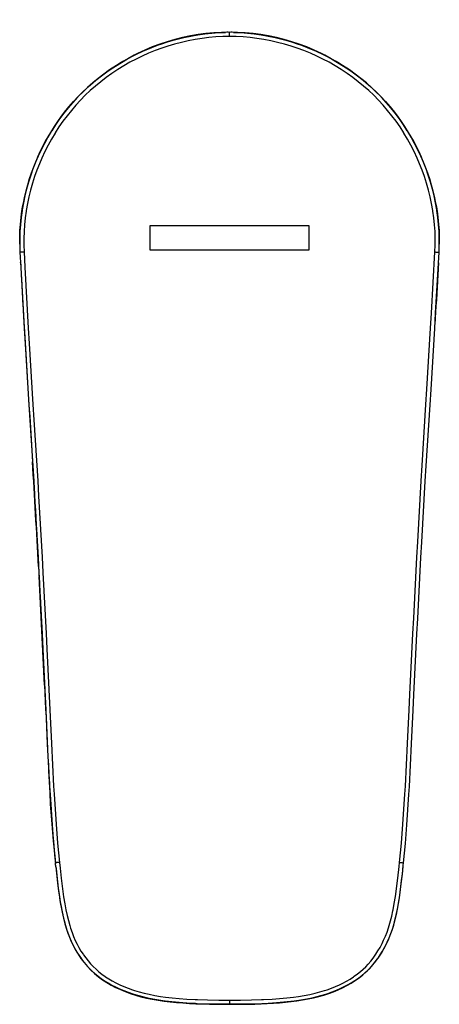
# Model space of a CAD drawing. Units: inches. Extents: x 1 to 1189, y 1 to 841.
# Drawn here: x 148 to 173, y 331 to 390 of the extents above; entities that cross this region are included whole.
import ezdxf

# ---------------------------------------------------------------- set-up
doc = ezdxf.new("R2010")
doc.units = ezdxf.units.IN
doc.header["$MEASUREMENT"] = 0
doc.layers.add('Layer 1', color=7, linetype='Continuous')

msp = doc.modelspace()

# ---------------------------------------------------------------- linework, layer by layer
at = {"layer": 'Layer 1', "color": 7, "lineweight": -3}
for points in [[(160.301, 388.768), (159.887, 388.761), (159.47, 388.739), (159.051, 388.703), (158.631, 388.652), (158.211, 388.586), (157.791, 388.506), (157.372, 388.411), (156.956, 388.302), (156.542, 388.178), (156.176, 388.057), (155.771, 387.907), (155.371, 387.744), (154.977, 387.568), (154.62, 387.394), (154.238, 387.193), (153.865, 386.98), (153.499, 386.754), (153.143, 386.518), (152.797, 386.27), (152.46, 386.012), (152.135, 385.744), (151.82, 385.467), (151.518, 385.181), (151.227, 384.886), (150.947, 384.582), (150.676, 384.266), (150.414, 383.938), (150.162, 383.6), (149.92, 383.251), (149.689, 382.892), (149.683, 382.882), (149.463, 382.513), (149.255, 382.136), (149.06, 381.752), (148.877, 381.361), (148.728, 381.012), (148.57, 380.61), (148.436, 380.231), (148.305, 379.821), (148.189, 379.409), (148.088, 378.995), (148, 378.579), (147.928, 378.162), (147.923, 378.132), (147.865, 377.714), (147.823, 377.295), (147.795, 376.877), (147.781, 376.461), (147.782, 376.046), (147.797, 375.635)], [(147.781, 376.11), (147.782, 376.52), (147.797, 376.93), (147.808, 377.104), (147.843, 377.513), (147.892, 377.924), (147.956, 378.336), (147.997, 378.561), (148.083, 378.972), (148.182, 379.382), (148.296, 379.789), (148.354, 379.979), (148.488, 380.382), (148.635, 380.78), (148.796, 381.174), (148.866, 381.335), (148.941, 381.502), (149.125, 381.884), (149.322, 382.26), (149.53, 382.629), (149.629, 382.794), (149.854, 383.151), (150.09, 383.498), (150.336, 383.836), (150.462, 383.999), (150.722, 384.321), (150.992, 384.632), (151.27, 384.931), (151.558, 385.221), (151.858, 385.502), (152.168, 385.774), (152.327, 385.906), (152.653, 386.163), (152.989, 386.411), (153.335, 386.648), (153.495, 386.753), (153.855, 386.974), (154.223, 387.185), (154.599, 387.383), (154.746, 387.457), (155.132, 387.639), (155.523, 387.808), (155.657, 387.862), (156.056, 388.014), (156.2, 388.065), (156.605, 388.198), (157.012, 388.318), (157.423, 388.423), (157.583, 388.461), (157.996, 388.547), (158.409, 388.619), (158.823, 388.677), (158.824, 388.677), (159.237, 388.721), (159.65, 388.75), (160.06, 388.766)], [(160.301, 388.518), (160.301, 388.768)], [(172.805, 375.635), (172.821, 376.046), (172.821, 376.461), (172.808, 376.877), (172.78, 377.295), (172.737, 377.714), (172.679, 378.132), (172.675, 378.162), (172.602, 378.579), (172.515, 378.995), (172.413, 379.409), (172.297, 379.821), (172.167, 380.231), (172.032, 380.61), (171.875, 381.012), (171.725, 381.361), (171.542, 381.752), (171.347, 382.136), (171.139, 382.513), (170.92, 382.882), (170.913, 382.892), (170.682, 383.251), (170.44, 383.6), (170.188, 383.938), (169.927, 384.266), (169.655, 384.582), (169.375, 384.886), (169.085, 385.181), (168.782, 385.467), (168.468, 385.744), (168.142, 386.012), (167.806, 386.27), (167.459, 386.518), (167.103, 386.754), (166.738, 386.98), (166.364, 387.193), (165.983, 387.394), (165.625, 387.568), (165.231, 387.744), (164.832, 387.907), (164.426, 388.057), (164.06, 388.178), (163.647, 388.302), (163.23, 388.411), (162.811, 388.506), (162.391, 388.586), (161.971, 388.652), (161.551, 388.703), (161.132, 388.739), (160.715, 388.761), (160.301, 388.768)], [(160.543, 388.766), (160.953, 388.75), (161.366, 388.721), (161.779, 388.677), (161.779, 388.677), (162.193, 388.619), (162.606, 388.547), (163.019, 388.461), (163.18, 388.423), (163.59, 388.318), (163.998, 388.198), (164.402, 388.065), (164.546, 388.014), (164.945, 387.862), (165.079, 387.808), (165.471, 387.639), (165.856, 387.457), (166.004, 387.383), (166.38, 387.185), (166.748, 386.974), (167.107, 386.753), (167.267, 386.648), (167.613, 386.411), (167.949, 386.163), (168.275, 385.906), (168.434, 385.774), (168.744, 385.502), (169.044, 385.221), (169.332, 384.931), (169.61, 384.632), (169.88, 384.321), (170.141, 383.999), (170.266, 383.836), (170.513, 383.498), (170.748, 383.151), (170.973, 382.794), (171.072, 382.629), (171.281, 382.26), (171.477, 381.884), (171.661, 381.502), (171.736, 381.335), (171.807, 381.174), (171.967, 380.78), (172.115, 380.382), (172.248, 379.979), (172.306, 379.789), (172.42, 379.382), (172.52, 378.972), (172.605, 378.561), (172.646, 378.336), (172.71, 377.924), (172.759, 377.513), (172.795, 377.104), (172.805, 376.93), (172.821, 376.52), (172.822, 376.11)], [(160.301, 388.518), (159.895, 388.511), (159.486, 388.49), (159.076, 388.454), (158.664, 388.404), (158.252, 388.34), (157.84, 388.261), (157.429, 388.168), (157.02, 388.061), (156.615, 387.94), (156.258, 387.821), (155.86, 387.674), (155.468, 387.515), (155.081, 387.342), (154.731, 387.172), (154.357, 386.975), (153.991, 386.766), (153.632, 386.545), (153.283, 386.314), (152.943, 386.071), (152.614, 385.818), (152.294, 385.556), (151.986, 385.285), (151.689, 385.004), (151.404, 384.715), (151.13, 384.417), (150.864, 384.108), (150.607, 383.787), (150.36, 383.456), (150.123, 383.114), (149.896, 382.762), (149.89, 382.752), (149.674, 382.391), (149.47, 382.021), (149.279, 381.645), (149.1, 381.261), (148.953, 380.919), (148.798, 380.525), (148.666, 380.153), (148.538, 379.751), (148.424, 379.348), (148.324, 378.941), (148.239, 378.534), (148.167, 378.126), (148.162, 378.094), (148.106, 377.685), (148.064, 377.275), (148.037, 376.865), (148.023, 376.457), (148.024, 376.051), (148.039, 375.649)], [(172.563, 375.649), (172.578, 376.051), (172.579, 376.457), (172.566, 376.865), (172.538, 377.275), (172.496, 377.685), (172.44, 378.095), (172.435, 378.126), (172.364, 378.534), (172.278, 378.941), (172.178, 379.348), (172.064, 379.751), (171.936, 380.152), (171.804, 380.525), (171.649, 380.919), (171.502, 381.261), (171.324, 381.645), (171.132, 382.021), (170.928, 382.391), (170.713, 382.752), (170.706, 382.762), (170.479, 383.114), (170.242, 383.456), (169.995, 383.787), (169.738, 384.108), (169.473, 384.417), (169.198, 384.715), (168.913, 385.004), (168.616, 385.285), (168.308, 385.556), (167.989, 385.819), (167.659, 386.071), (167.319, 386.314), (166.97, 386.545), (166.612, 386.766), (166.245, 386.975), (165.871, 387.172), (165.521, 387.342), (165.134, 387.515), (164.742, 387.674), (164.344, 387.821), (163.988, 387.94), (163.582, 388.061), (163.173, 388.168), (162.763, 388.261), (162.351, 388.34), (161.938, 388.404), (161.527, 388.454), (161.116, 388.49), (160.707, 388.511), (160.301, 388.518)], [(155.551, 377.218), (155.551, 375.768)], [(165.051, 377.218), (155.551, 377.218)], [(165.051, 375.768), (165.051, 377.218)], [(148.039, 375.649), (148.018, 375.648), (147.994, 375.646), (147.97, 375.645), (147.946, 375.644), (147.928, 375.643), (147.904, 375.641), (147.892, 375.641), (147.867, 375.639), (147.853, 375.638), (147.837, 375.638), (147.83, 375.638), (147.821, 375.637), (147.815, 375.636), (147.815, 375.636), (147.81, 375.635), (147.806, 375.635), (147.802, 375.636), (147.801, 375.636), (147.798, 375.636), (147.797, 375.636), (147.797, 375.636), (147.797, 375.635)], [(147.797, 375.635), (147.847, 374.723), (148.053, 371.076), (148.108, 370.164), (148.331, 366.518), (148.389, 365.606), (148.614, 361.96), (148.669, 361.048), (148.875, 357.4), (148.924, 356.488), (149.112, 352.84), (149.157, 351.928), (149.332, 348.279), (149.429, 346.262), (149.563, 343.718), (149.592, 343.236), (149.71, 341.439), (149.799, 340.313), (149.911, 339.165)], [(148.039, 375.649), (148.089, 374.737), (148.295, 371.091), (148.35, 370.18), (148.573, 366.535), (148.631, 365.623), (148.856, 361.978), (148.911, 361.067), (149.117, 357.421), (149.166, 356.509), (149.354, 352.862), (149.4, 351.95), (149.575, 348.302), (149.671, 346.289), (149.806, 343.743), (149.834, 343.264), (149.952, 341.465), (150.042, 340.337), (150.153, 339.192)], [(155.551, 375.768), (165.051, 375.768)], [(170.449, 339.192), (170.56, 340.334), (170.649, 341.465), (170.768, 343.265), (170.796, 343.743), (170.93, 346.289), (171.027, 348.302), (171.07, 349.214), (171.247, 352.862), (171.293, 353.774), (171.485, 357.421), (171.535, 358.333), (171.745, 361.978), (171.8, 362.89), (172.028, 366.535), (172.085, 367.446), (172.306, 371.091), (172.359, 372.002), (172.563, 375.649)], [(170.691, 339.165), (170.802, 340.31), (170.892, 341.439), (171.01, 343.238), (171.038, 343.718), (171.172, 346.262), (171.269, 348.279), (171.312, 349.191), (171.49, 352.84), (171.535, 353.752), (171.727, 357.4), (171.777, 358.313), (171.987, 361.96), (172.043, 362.871), (172.27, 366.518), (172.327, 367.429), (172.548, 371.076), (172.601, 371.988), (172.805, 375.635)], [(172.563, 375.649), (172.584, 375.648), (172.608, 375.646), (172.632, 375.645), (172.657, 375.644), (172.674, 375.643), (172.698, 375.641), (172.711, 375.641), (172.735, 375.639), (172.75, 375.638), (172.765, 375.638), (172.772, 375.638), (172.781, 375.637), (172.787, 375.636), (172.787, 375.636), (172.792, 375.635), (172.796, 375.635), (172.801, 375.636), (172.801, 375.636), (172.804, 375.636), (172.805, 375.636), (172.805, 375.636), (172.805, 375.635)], [(147.828, 375.068), (147.833, 374.98)], [(147.832, 375.002), (147.831, 375.003), (147.831, 375.005), (147.831, 375.006), (147.831, 375.008), (147.831, 375.01), (147.831, 375.011), (147.831, 375.013), (147.831, 375.014), (147.831, 375.016), (147.831, 375.017)], [(147.831, 375.017), (147.831, 375.015), (147.831, 375.013), (147.831, 375.01), (147.831, 375.008), (147.831, 375.005), (147.832, 375.003), (147.832, 375), (147.832, 374.998), (147.832, 374.995), (147.832, 374.993)], [(147.832, 374.996), (147.832, 374.997), (147.832, 374.998), (147.832, 374.998), (147.832, 374.999), (147.832, 374.999), (147.832, 375), (147.832, 375), (147.832, 375.001), (147.832, 375.001), (147.832, 375.002)], [(147.832, 374.993), (147.839, 374.86), (147.847, 374.728), (147.854, 374.595), (147.861, 374.463), (147.869, 374.33), (147.876, 374.198), (147.883, 374.065), (147.891, 373.933), (147.898, 373.8), (147.905, 373.668)], [(172.771, 375.001), (172.75, 374.633), (172.729, 374.265), (172.708, 373.896), (172.687, 373.528), (172.667, 373.16), (172.646, 372.791), (172.625, 372.423), (172.604, 372.055), (172.583, 371.686), (172.563, 371.318)], [(147.905, 373.667), (147.911, 373.561), (147.921, 373.376), (147.956, 372.759)], [(147.956, 372.759), (147.983, 372.287)], [(147.983, 372.287), (148.013, 371.762)], [(148.013, 371.762), (148.029, 371.481), (148.046, 371.187), (148.064, 370.882), (148.083, 370.566), (148.103, 370.239), (148.125, 369.876)], [(148.07, 370.789), (148.073, 370.748), (148.078, 370.656), (148.084, 370.565), (148.086, 370.515), (148.092, 370.424), (148.097, 370.333), (148.103, 370.241), (148.108, 370.15), (148.114, 370.059), (148.119, 369.967), (148.125, 369.876)], [(148.125, 369.876), (148.143, 369.568), (148.184, 368.893), (148.226, 368.217), (148.249, 367.848), (148.291, 367.173), (148.333, 366.497), (148.375, 365.821), (148.417, 365.145), (148.46, 364.469), (148.502, 363.794), (148.544, 363.118)], [(148.544, 363.118), (148.582, 362.487), (148.608, 362.046), (148.635, 361.601), (148.661, 361.15), (148.688, 360.693), (148.715, 360.23), (148.742, 359.762), (148.769, 359.288), (148.797, 358.808), (148.824, 358.324), (148.851, 357.833), (148.878, 357.337)], [(148.878, 357.337), (148.909, 356.761)], [(148.904, 356.853), (148.905, 356.843), (148.905, 356.834), (148.906, 356.825), (148.906, 356.816), (148.907, 356.806), (148.907, 356.797), (148.908, 356.788), (148.908, 356.779), (148.909, 356.77), (148.909, 356.761)], [(148.909, 356.761), (148.911, 356.729), (148.913, 356.697), (148.914, 356.665), (148.916, 356.633), (148.918, 356.602), (148.919, 356.57), (148.921, 356.538), (148.923, 356.506), (148.925, 356.475), (148.926, 356.443)], [(148.926, 356.443), (148.927, 356.425), (148.928, 356.407), (148.929, 356.39), (148.93, 356.372), (148.931, 356.355), (148.932, 356.337), (148.933, 356.319), (148.934, 356.302), (148.935, 356.284), (148.936, 356.267)], [(148.936, 356.263), (148.959, 355.811), (148.987, 355.287), (149.014, 354.756), (149.041, 354.217), (149.069, 353.672), (149.096, 353.121), (149.124, 352.559)], [(149.124, 352.559), (149.181, 351.407), (149.24, 350.22)], [(149.24, 350.22), (149.262, 349.77)], [(149.262, 349.773), (149.284, 349.296), (149.307, 348.82), (149.329, 348.345), (149.352, 347.868), (149.374, 347.392), (149.397, 346.916), (149.42, 346.44), (149.444, 345.964), (149.468, 345.488), (149.493, 345.012)], [(149.493, 345.014), (149.508, 344.653), (149.537, 344.009), (149.569, 343.349), (149.608, 342.668), (149.655, 341.958), (149.712, 341.228), (149.777, 340.485), (149.851, 339.732)], [(149.493, 345.012), (149.493, 345.012), (149.522, 344.453), (149.553, 343.894), (149.586, 343.336), (149.62, 342.777), (149.656, 342.219), (149.664, 342.096), (149.703, 341.538), (149.744, 340.98), (149.789, 340.428), (149.835, 339.914), (149.883, 339.43)], [(149.851, 339.732), (149.911, 339.165)], [(149.883, 339.43), (149.883, 339.425), (149.884, 339.421), (149.884, 339.417), (149.884, 339.412), (149.885, 339.408), (149.886, 339.404), (149.886, 339.4), (149.886, 339.395), (149.887, 339.391), (149.887, 339.387)], [(149.909, 339.181), (149.909, 339.18), (149.909, 339.178), (149.909, 339.176), (149.91, 339.175), (149.91, 339.173), (149.91, 339.171), (149.91, 339.17), (149.91, 339.168), (149.911, 339.166), (149.911, 339.165)], [(150.153, 339.192), (150.132, 339.19), (150.108, 339.187), (150.084, 339.184), (150.06, 339.182), (150.042, 339.18), (150.018, 339.177), (150.005, 339.176), (149.981, 339.173), (149.967, 339.171), (149.951, 339.17), (149.944, 339.169), (149.935, 339.168), (149.929, 339.167), (149.924, 339.166), (149.92, 339.165), (149.915, 339.165), (149.915, 339.165), (149.912, 339.166), (149.911, 339.166), (149.911, 339.165), (149.911, 339.165)], [(149.937, 338.916), (149.947, 338.822), (149.988, 338.426), (150.031, 338.038), (150.078, 337.657), (150.128, 337.285), (150.184, 336.92), (150.247, 336.561), (150.316, 336.21), (150.394, 335.865), (150.482, 335.529), (150.581, 335.201), (150.691, 334.882), (150.814, 334.573), (150.95, 334.275), (151.099, 333.989), (151.261, 333.716), (151.436, 333.456), (151.623, 333.209), (151.821, 332.977), (152.03, 332.759), (152.25, 332.554), (152.481, 332.362), (152.721, 332.184), (152.973, 332.018), (153.234, 331.864), (153.505, 331.722), (153.787, 331.59), (154.08, 331.47), (154.382, 331.36), (154.695, 331.26), (155.019, 331.17), (155.352, 331.09), (155.693, 331.019), (156.043, 330.957), (156.401, 330.904), (156.767, 330.86), (157.139, 330.822), (157.519, 330.792), (157.905, 330.768), (158.298, 330.749), (158.697, 330.735), (159.103, 330.725), (159.514, 330.718), (159.932, 330.715), (160.3, 330.714)], [(149.937, 338.916), (149.976, 338.539), (150.04, 337.961), (150.103, 337.463), (150.17, 337.01), (150.205, 336.797), (150.274, 336.416), (150.348, 336.066), (150.356, 336.03), (150.433, 335.712), (150.515, 335.417), (150.601, 335.14), (150.659, 334.972), (150.755, 334.719), (150.857, 334.479), (150.964, 334.252), (151.075, 334.038), (151.197, 333.827), (151.326, 333.625), (151.461, 333.431), (151.473, 333.414), (151.617, 333.228), (151.769, 333.048), (151.929, 332.876), (152.095, 332.712), (152.269, 332.555), (152.451, 332.405), (152.642, 332.261), (152.842, 332.124), (152.85, 332.119), (153.057, 331.99), (153.275, 331.867), (153.504, 331.749), (153.745, 331.637), (153.997, 331.531), (154.262, 331.431), (154.539, 331.337), (154.59, 331.321), (154.883, 331.235), (155.189, 331.156), (155.509, 331.084), (155.847, 331.019), (156.205, 330.96), (156.467, 330.923), (156.869, 330.875), (157.297, 330.834), (157.759, 330.8), (158.267, 330.773), (158.38, 330.768), (158.976, 330.748), (159.631, 330.737), (160.3, 330.733)], [(150.153, 339.192), (150.189, 338.848), (150.253, 338.242), (150.308, 337.777), (150.373, 337.295), (150.398, 337.127), (150.465, 336.723), (150.535, 336.355), (150.608, 336.023), (150.684, 335.715), (150.766, 335.428), (150.815, 335.271), (150.904, 335.011), (150.998, 334.766), (151.098, 334.534), (151.203, 334.315), (151.317, 334.101), (151.437, 333.897), (151.563, 333.702), (151.583, 333.673), (151.719, 333.485), (151.862, 333.305), (152.013, 333.132), (152.171, 332.967), (152.335, 332.809), (152.508, 332.658), (152.69, 332.513), (152.878, 332.376), (152.904, 332.358), (153.101, 332.23), (153.308, 332.107), (153.526, 331.989), (153.755, 331.878), (153.996, 331.772), (154.249, 331.672), (154.513, 331.578), (154.623, 331.542), (154.906, 331.458), (155.201, 331.381), (155.51, 331.31), (155.836, 331.245), (156.182, 331.188), (156.488, 331.145), (156.883, 331.098), (157.303, 331.059), (157.758, 331.027), (158.259, 331.001), (158.391, 330.995), (158.989, 330.977), (159.655, 330.967), (160.3, 330.964)], [(160.3, 330.964), (160.955, 330.967), (161.62, 330.977), (162.209, 330.994), (162.34, 330.999), (162.839, 331.025), (163.294, 331.057), (163.716, 331.097), (164.113, 331.143), (164.42, 331.187), (164.767, 331.244), (165.094, 331.308), (165.404, 331.379), (165.698, 331.456), (165.978, 331.54), (166.122, 331.587), (166.382, 331.68), (166.631, 331.779), (166.868, 331.885), (167.058, 331.979), (167.28, 332.098), (167.493, 332.224), (167.697, 332.357), (167.741, 332.386), (167.931, 332.525), (168.11, 332.667), (168.277, 332.813), (168.433, 332.962), (168.582, 333.12), (168.727, 333.287), (168.867, 333.464), (169.002, 333.653), (169.035, 333.702), (169.163, 333.902), (169.286, 334.114), (169.403, 334.336), (169.499, 334.535), (169.606, 334.78), (169.704, 335.031), (169.794, 335.288), (169.838, 335.427), (169.913, 335.692), (169.985, 335.98), (170.055, 336.3), (170.066, 336.354), (170.136, 336.732), (170.203, 337.148), (170.225, 337.295), (170.292, 337.794), (170.345, 338.242), (170.422, 338.942), (170.449, 339.192)], [(160.3, 330.714), (160.64, 330.715), (161.035, 330.718), (161.424, 330.723), (161.807, 330.731), (162.185, 330.743), (162.558, 330.759), (162.924, 330.78), (163.285, 330.806), (163.639, 330.838), (163.988, 330.876), (164.329, 330.921), (164.664, 330.973), (164.992, 331.033), (165.313, 331.101), (165.625, 331.178), (165.929, 331.264), (166.225, 331.359), (166.511, 331.463), (166.788, 331.577), (167.055, 331.7), (167.313, 331.833), (167.562, 331.976), (167.802, 332.128), (168.033, 332.292), (168.255, 332.467), (168.467, 332.653), (168.67, 332.852), (168.861, 333.063), (169.042, 333.287), (169.211, 333.522), (169.369, 333.769), (169.516, 334.025), (169.654, 334.292), (169.782, 334.568), (169.899, 334.852), (170.005, 335.147), (170.1, 335.45), (170.184, 335.761), (170.258, 336.078), (170.324, 336.402), (170.383, 336.732), (170.438, 337.069), (170.488, 337.411), (170.534, 337.76), (170.576, 338.116), (170.617, 338.478), (170.673, 338.998)], [(160.3, 330.734), (160.993, 330.737), (161.646, 330.748), (162.231, 330.767), (162.358, 330.772), (162.861, 330.799), (163.322, 330.833), (163.751, 330.875), (164.155, 330.924), (164.439, 330.964), (164.795, 331.024), (165.131, 331.09), (165.45, 331.162), (165.752, 331.241), (166.041, 331.327), (166.166, 331.368), (166.436, 331.464), (166.695, 331.566), (166.942, 331.674), (167.113, 331.756), (167.346, 331.877), (167.57, 332.006), (167.786, 332.142), (167.815, 332.161), (168.016, 332.3), (168.204, 332.443), (168.379, 332.59), (168.543, 332.74), (168.699, 332.897), (168.851, 333.064), (168.997, 333.241), (169.138, 333.428), (169.17, 333.472), (169.302, 333.67), (169.431, 333.88), (169.554, 334.102), (169.657, 334.304), (169.72, 334.435), (169.83, 334.686), (169.931, 334.94), (170.021, 335.198), (170.102, 335.459), (170.178, 335.74), (170.251, 336.048), (170.269, 336.131), (170.34, 336.486), (170.408, 336.88), (170.439, 337.081), (170.51, 337.576), (170.567, 338.039), (170.637, 338.659), (170.673, 338.998)], [(170.449, 339.192), (170.469, 339.19), (170.493, 339.187), (170.518, 339.184), (170.542, 339.182), (170.56, 339.18), (170.584, 339.177), (170.596, 339.176), (170.62, 339.173), (170.635, 339.171), (170.65, 339.17), (170.657, 339.169), (170.667, 339.168), (170.673, 339.167), (170.677, 339.166), (170.682, 339.165), (170.686, 339.165), (170.687, 339.165), (170.689, 339.166), (170.69, 339.166), (170.691, 339.165), (170.691, 339.165)], [(170.673, 338.998), (170.691, 339.165)], [(160.3, 330.964), (160.3, 330.714)]]:
    msp.add_lwpolyline(points, dxfattribs=at)
for points in [[(167.458, 386.52), (163.158, 389.522), (157.443, 389.521), (153.144, 386.519)], [(160.228, 388.768), (160.172, 388.768), (160.116, 388.767), (160.06, 388.766)], [(160.543, 388.766), (160.487, 388.767), (160.43, 388.768), (160.374, 388.768)], [(147.781, 376.11), (147.783, 375.952), (147.788, 375.793), (147.797, 375.635)], [(172.805, 375.635), (172.814, 375.793), (172.82, 375.951), (172.822, 376.11)], [(147.905, 373.668), (147.959, 372.708), (148.014, 371.749), (148.07, 370.789)], [(148.904, 356.853), (148.793, 358.941), (148.672, 361.03), (148.544, 363.118)], [(149.262, 349.773), (149.159, 351.937), (149.05, 354.102), (148.936, 356.267)], [(149.887, 339.387), (149.894, 339.318), (149.902, 339.25), (149.909, 339.181)], [(149.937, 338.916), (149.928, 338.999), (149.92, 339.082), (149.911, 339.165)]]:
    msp.add_open_spline(points, degree=3, dxfattribs=at)

doc.saveas('drawing.dxf')
